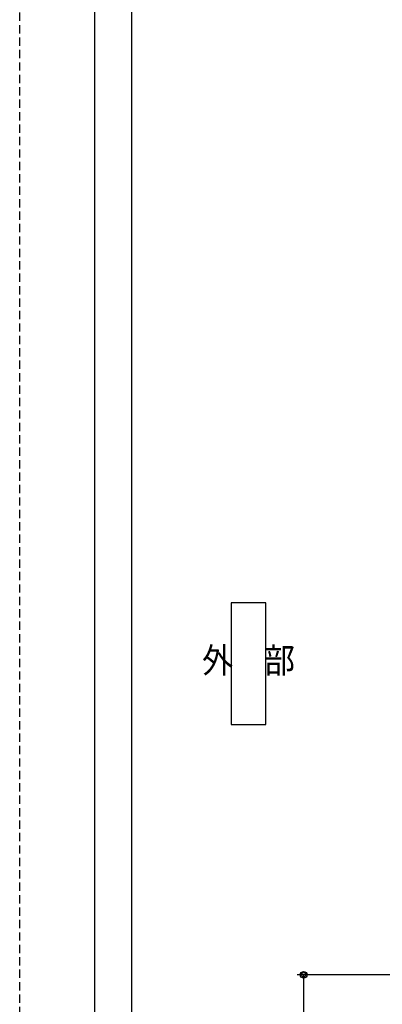
# Model space of a CAD drawing. Extents: x -22 to 1146, y 0 to 1636.
# Drawn here: x -22 to 87, y 195 to 492 of the extents above; entities that cross this region are included whole.
import ezdxf
from ezdxf.enums import TextEntityAlignment as Align

# ---------------------------------------------------------------- set-up
doc = ezdxf.new("R2010")
doc.units = 0
doc.linetypes.add('YHIDDEN', pattern=[3.75, 2.5, -1.25])
doc.layers.get('0').update_dxf_attribs({"linetype": 'CONTINUOUS'})
doc.layers.get('Defpoints').update_dxf_attribs({"linetype": 'CONTINUOUS'})
doc.layers.add('USER1', color=3, linetype='CONTINUOUS')
doc.layers.add('USERZ', color=3, linetype='CONTINUOUS')
doc.styles.add('YKK_OSSTYLE1', font='romans.shx', dxfattribs={"width": 0.9, "bigfont": 'EXTFONT.SHX'})
doc.styles.add('YKK_OSSTYLE2', font='ROMANS.SHX', dxfattribs={"width": 0.9, "bigfont": '@ExtFont2.shx'})
doc.dimstyles.new('YKK_OSADOT', dxfattribs={"dimtxt": 6, "dimasz": 2, "dimexe": 2, "dimexo": 2, "dimgap": 0.01, "dimtad": 0, "dimzin": 12, "dimdsep": 46, "dimtxsty": 'YKK_OSSTYLE1', "dimblk1": 'DOT1', "dimblk2": 'DOT1', "dimsah": 1, "dimcen": 0, "dimadec": 4, "dimazin": 3, "dimtfac": 1, "dimtmove": 2, "dimatfit": 3, "dimldrblk": 'DOT1', "dimfxl": 1, "dimtvp": 1, "dimtfill": 1, "dimtfillclr": 256, "dimtolj": 1, "dimtzin": 12, "dimarcsym": 0})

# ---------------------------------------------------------------- blocks, each defined once
blk = doc.blocks.new('GAIBU_H')
at = {"layer": 'USER1', "color": 4, "linetype": 'Continuous'}
for p, q in [((5.22, 18.32), (-5.22, 18.32)), ((-5.22, 18.32), (-5.22, -18.32)), ((5.22, -18.32), (5.22, 18.32)), ((-5.22, -18.32), (5.22, -18.32))]:
    blk.add_line(p, q, dxfattribs=at)
at = {"layer": 'USER1', "color": 4, "style": 'YKK_OSSTYLE2', "width": 0.9}
blk.add_text('外\u3000部', height=7.6, dxfattribs=at).set_placement((0, 0), align=Align.MIDDLE)
blk = doc.blocks.new('DOT1')
at = {"color": 0, "linetype": 'ByBlock', "lineweight": -2}
blk.add_line((0, 0), (-1, 0), dxfattribs=at)
for radius in [0.5, 0.325]:
    blk.add_circle((0, 0), radius, dxfattribs=at)
blk = doc.blocks.new('*D107')
at = {"layer": 'Defpoints', "color": 0, "transparency": 16777216}
for p in [(158.98, 203.45), (63.09, 108.45), (90.78, 108.45)]:
    blk.add_point(p, dxfattribs=at)
at = {"layer": 'USERZ', "color": 0, "lineweight": -2, "transparency": 16777216}
for p, q in [((156.98, 203.45), (61.09, 203.45)), ((63.09, 201.45), (63.09, 110.45)), ((88.78, 108.45), (61.09, 108.45))]:
    blk.add_line(p, q, dxfattribs=at)
at = {"layer": 'USERZ', "color": 0, "lineweight": -2, "transparency": 16777216, "xscale": 2, "yscale": 2, "zscale": 2}
for p, rotation in [((63.09, 203.45), 90), ((63.09, 108.45), 270)]:
    blk.add_blockref('DOT1', p, dxfattribs=dict(at, rotation=rotation))
at = {"layer": 'USERZ', "color": 0, "transparency": 16777216, "insert": (57.09, 155.95), "char_height": 6, "attachment_point": 5, "rotation": 90, "style": 'YKK_OSSTYLE1', "bg_fill": 3, "box_fill_scale": 1.1, "bg_fill_color": 256, "bg_fill_true_color": 13158600, "bg_fill_transparency": 0}
blk.add_mtext('\\A1;95', dxfattribs=at)

msp = doc.modelspace()

# ---------------------------------------------------------------- linework, layer by layer
at = {"layer": 'Defpoints', "color": 241, "linetype": 'YHIDDEN'}
msp.add_lwpolyline([(1146.5, 0), (-22.5, 0), (-22.5, 1636.19997), (1146.5, 1636.19997)], close=True, dxfattribs=at)
at = {"layer": 'Defpoints', "color": 241}
msp.add_lwpolyline([(1124, 0), (1124, 1581.19997), (0, 1581.19997), (0, 0)], close=True, dxfattribs=at)
at = {"layer": 'USERZ', "color": 7}
msp.add_lwpolyline([(11.24, 15.812), (562, 15.812), (562, 532.33732), (11.24, 532.33732)], close=True, dxfattribs=at)

# ---------------------------------------------------------------- block references
at = {"layer": 'USER1', "color": 4}
msp.add_blockref('GAIBU_H', (46.47309, 297.332), dxfattribs=at)

# ---------------------------------------------------------------- next in the draw order: dimensions: what is measured, and where the dimension line sits
at = {"layer": 'USERZ'}
dim = msp.add_linear_dim(base=(63.08504, 108.44998), p1=(158.98006, 203.45029), p2=(90.78104, 108.44998), angle=90, dimstyle='YKK_OSADOT', override={"dimdec": 1}, dxfattribs=at)
dim.commit()
dim.dimension.update_dxf_attribs({"geometry": '*D107', "text_midpoint": (57.08504, 155.95013)})

doc.saveas('drawing.dxf')
